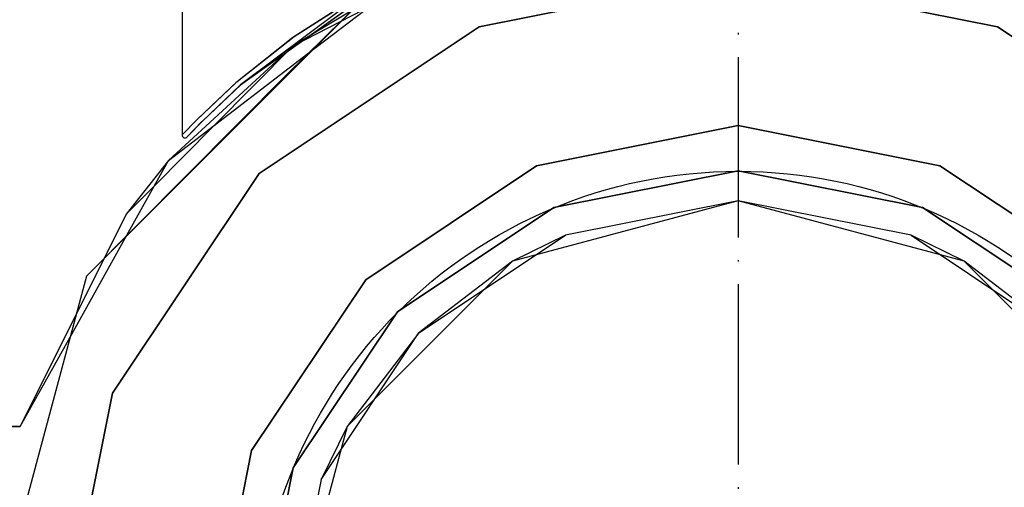
# Model space of a CAD drawing. Units: millimetres. Extents: x 13620 to 22099, y 2863 to 14746.
# Drawn here: x 16030 to 16095, y 6907 to 6938 of the extents above; entities that cross this region are included whole.
import ezdxf

# ---------------------------------------------------------------- set-up
doc = ezdxf.new("R2010")
doc.units = ezdxf.units.MM
doc.linetypes.add('ACAD_ISO04W100', pattern=[30, 24, -3, 0, -3])
doc.layers.add('PH-19A11', color=7, linetype='Continuous')
doc.layers.add('PV-19A11', color=7, linetype='Continuous')

# ---------------------------------------------------------------- blocks, each defined once
blk = doc.blocks.new('kotwa')
at = {"color": 1, "linetype": 'ACAD_ISO04W100', "ltscale": 0.5}
blk.add_line((-23213.467, 7451.181, 26.035), (-23213.467, 7251.181, 26.035), dxfattribs=at)
blk = doc.blocks.new('kotwa1')
at = {"color": 1, "lineweight": 30}
blk.add_circle((7611.376, 479.32, -15), 32, dxfattribs=at)
at = {"color": 3, "linetype": 'ACAD_ISO04W100', "lineweight": 30}
blk.add_blockref('kotwa', (30824.843, -6871.861, -41.035), dxfattribs=at)
blk = doc.blocks.new('*U7')
at = {"layer": 'PV-19A11'}
for p, q in [((3527.902, 4932.179), (3527.902, 4919.53)), ((3531.791, 4922.851), (3540.139, 4928.823)), ((3535.169, 4925.268), (3540.206, 4928.851)), ((3539.923, 4928.997), (3535.256, 4926.003)), ((3539.856, 4928.449), (3534.856, 4923.548)), ((3535.256, 4926.003), (3531.487, 4923.001)), ((3527.011, 4917.824), (3536.267, 4924.931)), ((3534.856, 4923.548), (3521.555, 4910.148)), ((3531.487, 4923.001), (3528.876, 4920.542)), ((3529.21, 4920.402), (3531.791, 4922.851)), ((3530.209, 4921.35), (3531.813, 4922.867)), ((3526.08, 4916.154), (3529.994, 4920.114)), ((3528.876, 4920.542), (3527.902, 4919.53)), ((3528.248, 4919.394), (3529.223, 4920.414)), ((3528.248, 4919.394), (3529.21, 4920.402)), ((3527.902, 4919.53), (3527.911, 4919.471)), ((3527.911, 4919.471), (3527.937, 4919.417)), ((3527.937, 4919.417), (3527.977, 4919.373)), ((3527.977, 4919.373), (3528.029, 4919.344)), ((3528.029, 4919.344), (3528.087, 4919.33)), ((3528.146, 4919.335), (3528.202, 4919.357)), ((3528.202, 4919.357), (3528.248, 4919.394)), ((3528.087, 4919.33), (3528.146, 4919.335)), ((3524.24, 4912.853), (3527.011, 4917.824)), ((3521.555, 4910.148), (3514.856, 4885.148)), ((3517.159, 4900.148), (3520.464, 4906.078)), ((3515.114, 4900.148), (3517.159, 4900.148))]:
    blk.add_line(p, q, dxfattribs=at)
blk = doc.blocks.new('*U8')
at = {"layer": 'PH-19A11'}
for p, q in [((3527.902, 4932.179), (3527.902, 4919.53)), ((3543.062, 4930.148), (3535.276, 4925.459)), ((3564.856, 4930.148), (3547.635, 4926.722)), ((3547.635, 4926.722), (3564.856, 4930.148)), ((3582.077, 4926.722), (3564.856, 4930.148)), ((3564.856, 4930.148), (3582.077, 4926.722)), ((3531.791, 4922.851), (3540.139, 4928.823)), ((3531.87, 4922.921), (3540.278, 4928.902)), ((3539.923, 4928.997), (3535.256, 4926.003)), ((3535.276, 4925.459), (3542.439, 4929.141)), ((3535.359, 4926.077), (3540.063, 4929.076)), ((3535.359, 4926.077), (3540.063, 4929.076)), ((3536.267, 4924.931), (3541.381, 4928.858)), ((3539.856, 4928.449), (3521.555, 4910.148)), ((3539.856, 4928.449), (3521.555, 4910.148)), ((3538.271, 4927.704), (3531.87, 4922.921)), ((3538.271, 4927.704), (3531.87, 4922.921)), ((3547.635, 4926.722), (3533.036, 4916.967)), ((3533.036, 4916.967), (3547.635, 4926.722)), ((3596.676, 4916.967), (3582.077, 4926.722)), ((3582.077, 4926.722), (3596.676, 4916.967)), ((3535.256, 4926.003), (3531.487, 4923.001)), ((3531.568, 4923.072), (3535.359, 4926.077)), ((3531.568, 4923.072), (3535.359, 4926.077)), ((3535.276, 4925.459), (3527.011, 4917.824)), ((3529.994, 4920.114), (3535.276, 4925.459)), ((3531.87, 4922.921), (3535.169, 4925.268)), ((3531.487, 4923.001), (3528.876, 4920.542)), ((3528.921, 4920.587), (3531.568, 4923.072)), ((3528.921, 4920.587), (3531.568, 4923.072)), ((3529.21, 4920.402), (3531.791, 4922.851)), ((3529.255, 4920.447), (3531.87, 4922.921)), ((3531.791, 4922.851), (3529.255, 4920.447)), ((3531.791, 4922.851), (3529.255, 4920.447)), ((3531.87, 4922.921), (3531.791, 4922.851)), ((3531.87, 4922.921), (3531.791, 4922.851)), ((3531.813, 4922.867), (3531.87, 4922.921)), ((3529.255, 4920.447), (3530.209, 4921.35)), ((3527.902, 4919.53), (3528.921, 4920.587)), ((3527.902, 4919.53), (3528.921, 4920.587)), ((3528.876, 4920.542), (3527.902, 4919.53)), ((3528.248, 4919.394), (3529.255, 4920.447)), ((3528.248, 4919.394), (3529.21, 4920.402)), ((3529.255, 4920.447), (3529.21, 4920.402)), ((3529.255, 4920.447), (3529.21, 4920.402)), ((3529.223, 4920.414), (3529.255, 4920.447)), ((3551.462, 4917.483), (3564.856, 4920.148)), ((3564.856, 4920.148), (3551.462, 4917.483)), ((3564.856, 4920.148), (3578.25, 4917.483)), ((3578.25, 4917.483), (3564.856, 4920.148)), ((3527.902, 4919.53), (3527.911, 4919.471)), ((3527.911, 4919.471), (3527.937, 4919.417)), ((3527.937, 4919.417), (3527.977, 4919.373)), ((3527.977, 4919.373), (3528.029, 4919.344)), ((3528.029, 4919.344), (3528.087, 4919.33)), ((3528.146, 4919.335), (3528.202, 4919.357)), ((3528.202, 4919.357), (3528.248, 4919.394)), ((3528.087, 4919.33), (3528.146, 4919.335)), ((3527.011, 4917.824), (3524.198, 4914.249)), ((3540.107, 4909.896), (3551.462, 4917.483)), ((3551.462, 4917.483), (3540.107, 4909.896)), ((3578.25, 4917.483), (3589.605, 4909.896)), ((3589.605, 4909.896), (3578.25, 4917.483)), ((3533.036, 4916.967), (3523.281, 4902.368)), ((3523.281, 4902.368), (3533.036, 4916.967)), ((3564.856, 4917.148), (3552.61, 4914.712)), ((3552.61, 4914.712), (3564.856, 4917.148)), ((3577.102, 4914.712), (3564.856, 4917.148)), ((3564.856, 4917.148), (3577.102, 4914.712)), ((3524.198, 4914.249), (3526.08, 4916.154)), ((3564.856, 4915.148), (3549.856, 4911.128)), ((3564.856, 4915.148), (3553.376, 4912.864)), ((3576.337, 4912.864), (3564.856, 4915.148)), ((3579.856, 4911.128), (3564.856, 4915.148)), ((3524.198, 4914.249), (3517.159, 4900.148)), ((3552.61, 4914.712), (3542.229, 4907.775)), ((3542.229, 4907.775), (3552.61, 4914.712)), ((3587.483, 4907.775), (3577.102, 4914.712)), ((3577.102, 4914.712), (3587.483, 4907.775)), ((3520.464, 4906.078), (3524.24, 4912.853)), ((3543.643, 4906.361), (3553.376, 4912.864)), ((3553.376, 4912.864), (3549.856, 4911.128)), ((3579.856, 4911.128), (3576.337, 4912.864)), ((3576.337, 4912.864), (3586.069, 4906.361)), ((3549.856, 4911.128), (3538.875, 4900.148)), ((3549.856, 4911.128), (3543.643, 4906.361)), ((3586.069, 4906.361), (3579.856, 4911.128)), ((3590.837, 4900.148), (3579.856, 4911.128)), ((3521.555, 4910.148), (3514.856, 4885.148)), ((3532.52, 4898.541), (3540.107, 4909.896)), ((3540.107, 4909.896), (3532.52, 4898.541)), ((3542.229, 4907.775), (3535.292, 4897.393)), ((3535.292, 4897.393), (3542.229, 4907.775)), ((3537.14, 4896.628), (3543.643, 4906.361)), ((3543.643, 4906.361), (3538.875, 4900.148)), ((3523.281, 4902.368), (3519.856, 4885.148)), ((3519.856, 4885.148), (3523.281, 4902.368)), ((3517.159, 4900.148), (3515.114, 4900.148)), ((3517.159, 4900.148), (3517.159, 4900.148)), ((3538.875, 4900.148), (3534.856, 4885.148)), ((3538.875, 4900.148), (3537.14, 4896.628)), ((3529.856, 4885.148), (3532.52, 4898.541)), ((3532.52, 4898.541), (3529.856, 4885.148)), ((3535.292, 4897.393), (3532.856, 4885.148)), ((3532.856, 4885.148), (3535.292, 4897.393)), ((3537.14, 4896.628), (3534.856, 4885.148))]:
    blk.add_line(p, q, dxfattribs=at)

msp = doc.modelspace()

# ---------------------------------------------------------------- block references
msp.add_blockref('kotwa1', (8466.306, 6416.515, 15))
at = {"layer": 'PH-19A11'}
msp.add_blockref('*U8', (12512.821, 2010.727), dxfattribs=at)
at = {"layer": 'PV-19A11'}
msp.add_blockref('*U7', (12512.821, 2010.727), dxfattribs=at)

doc.saveas('drawing.dxf')
